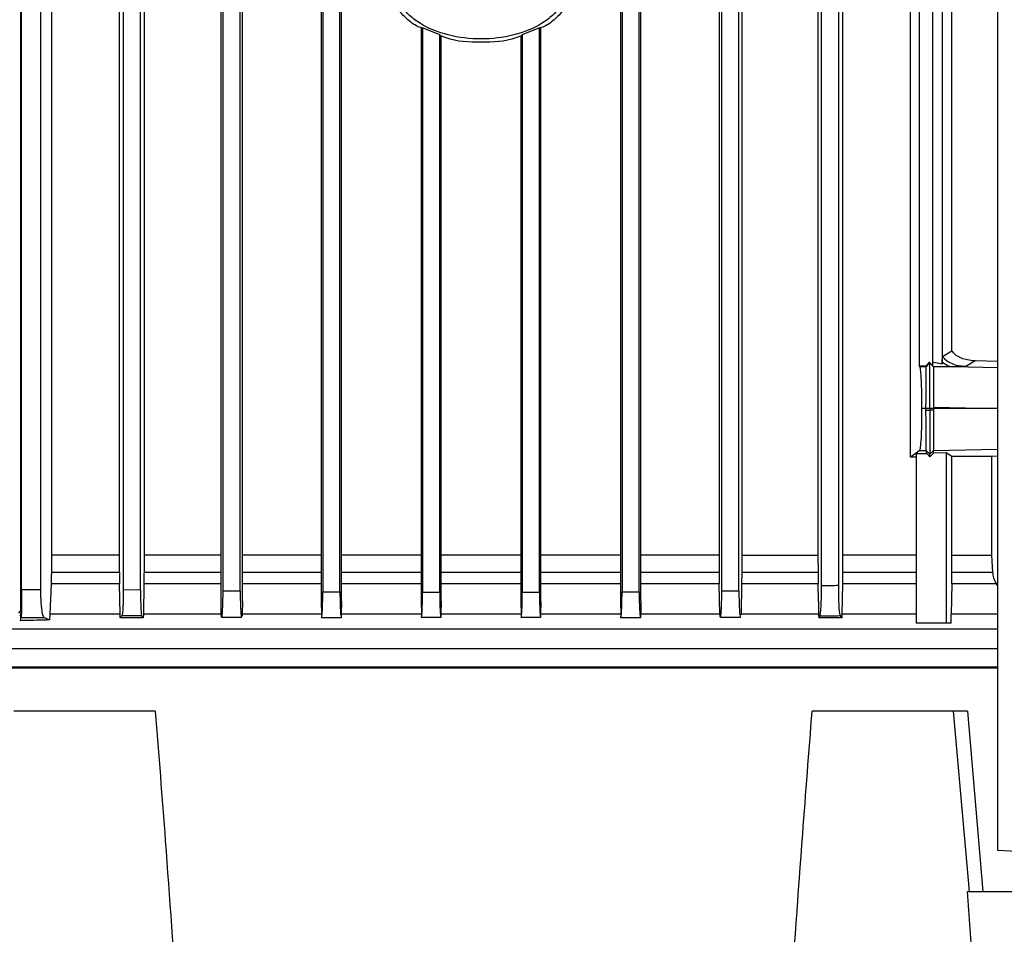
# Model space of a CAD drawing. Extents: x 0.4 to 10.6, y 0.4 to 8.1.
# Drawn here: x 3.6 to 3.9, y 4.2 to 4.5 of the extents above; entities that cross this region are included whole.
import ezdxf

# ---------------------------------------------------------------- set-up
doc = ezdxf.new("R2010")
doc.units = 0
doc.linetypes.add('SLD-SOLID', pattern=[0])
doc.layers.get('0').update_dxf_attribs({"linetype": 'CONTINUOUS'})

msp = doc.modelspace()

# ---------------------------------------------------------------- linework, layer by layer
at = {"color": 7, "linetype": 'SLD-SOLID'}
for p, q in [((3.88315, 4.83923), (3.88315, 4.26182)), ((3.58442, 4.3351), (3.58442, 4.65276)), ((3.59378, 4.63662), (3.59378, 4.35203)), ((3.8358, 4.63662), (3.8358, 4.35203)), ((3.85662, 4.38207), (3.85662, 4.63662)), ((3.58464, 4.34142), (3.58464, 4.62478)), ((3.59054, 4.34142), (3.59054, 4.62478)), ((3.61457, 4.35203), (3.61457, 4.62478)), ((3.61577, 4.62478), (3.61577, 4.34156)), ((3.62102, 4.34149), (3.62102, 4.62478)), ((3.6221, 4.62478), (3.6221, 4.35203)), ((3.64556, 4.62478), (3.64556, 4.33794)), ((3.64628, 4.34118), (3.64628, 4.62478)), ((3.65153, 4.34112), (3.65153, 4.62478)), ((3.65219, 4.33794), (3.65219, 4.62478)), ((3.67628, 4.62478), (3.67628, 4.33794)), ((3.67679, 4.62478), (3.67679, 4.3409)), ((3.68204, 4.34087), (3.68204, 4.62478)), ((3.68252, 4.33794), (3.68252, 4.62478)), ((3.76785, 4.62478), (3.76785, 4.33794)), ((3.76833, 4.62478), (3.76833, 4.34087)), ((3.77358, 4.3409), (3.77358, 4.62478)), ((3.77409, 4.33794), (3.77409, 4.62478)), ((3.79806, 4.62478), (3.79806, 4.35203)), ((3.79884, 4.34112), (3.79884, 4.62478)), ((3.80409, 4.34118), (3.80409, 4.62478)), ((3.80494, 4.62478), (3.80494, 4.35203)), ((3.82827, 4.62478), (3.82827, 4.35203)), ((3.82935, 4.34267), (3.82935, 4.62478)), ((3.8346, 4.34275), (3.8346, 4.62478)), ((3.85937, 4.40986), (3.85937, 4.60672)), ((3.86331, 4.60622), (3.86331, 4.41011)), ((3.86621, 4.6068), (3.86621, 4.41061)), ((3.86925, 4.41453), (3.86925, 4.605)), ((3.70731, 4.51331), (3.7069, 4.5132)), ((3.7069, 4.5132), (3.7069, 4.33794)), ((3.71255, 4.51113), (3.70731, 4.51331)), ((3.70731, 4.51331), (3.70731, 4.34075)), ((3.74307, 4.51331), (3.73782, 4.51113)), ((3.74307, 4.51331), (3.74347, 4.5132)), ((3.74307, 4.34075), (3.74307, 4.51331)), ((3.74347, 4.33794), (3.74347, 4.5132)), ((3.71255, 4.51113), (3.71295, 4.51073)), ((3.71255, 4.34074), (3.71255, 4.51113)), ((3.71295, 4.33794), (3.71295, 4.51073)), ((3.73782, 4.51113), (3.73742, 4.51073)), ((3.73742, 4.51073), (3.73742, 4.33794)), ((3.73782, 4.51113), (3.73782, 4.34074)), ((3.86639, 4.41283), (3.86925, 4.41453)), ((3.85945, 4.40968), (3.85937, 4.40986)), ((3.86124, 4.40986), (3.85937, 4.40986)), ((3.8614, 4.40968), (3.85945, 4.40968)), ((3.86232, 4.41111), (3.86124, 4.40986)), ((3.86124, 4.40986), (3.8614, 4.40968)), ((3.86249, 4.41084), (3.8614, 4.40968)), ((3.86232, 4.41111), (3.86249, 4.41084)), ((3.86358, 4.40976), (3.86232, 4.4111)), ((3.86249, 4.41084), (3.86357, 4.40969)), ((3.86322, 4.41115), (3.86621, 4.41061)), ((3.86326, 4.41011), (3.86331, 4.41011)), ((3.86357, 4.40969), (3.86334, 4.41)), ((3.86621, 4.41061), (3.86626, 4.41121)), ((3.87632, 4.41143), (3.87345, 4.40973)), ((3.87549, 4.41148), (3.87632, 4.41143)), ((3.8763, 4.41143), (3.87549, 4.41148)), ((3.88315, 4.41128), (3.87635, 4.41143)), ((3.86131, 4.39691), (3.86007, 4.39691)), ((3.86145, 4.39691), (3.86131, 4.39691)), ((3.86131, 4.39644), (3.86131, 4.39691)), ((3.86131, 4.39644), (3.86249, 4.39644)), ((3.86205, 4.39691), (3.86145, 4.39691)), ((3.86249, 4.39691), (3.86205, 4.39691)), ((3.86291, 4.39691), (3.86249, 4.39691)), ((3.86249, 4.39691), (3.86249, 4.39644)), ((3.86357, 4.39644), (3.86249, 4.39644)), ((3.86357, 4.39691), (3.86291, 4.39691)), ((3.86357, 4.39736), (3.86357, 4.39691)), ((3.86357, 4.39691), (3.86357, 4.39644)), ((3.88315, 4.39691), (3.86357, 4.39691)), ((3.8594, 4.38406), (3.85662, 4.38207)), ((3.85826, 4.3831), (3.86153, 4.3831)), ((3.85826, 4.3831), (3.85826, 4.33128)), ((3.8594, 4.38406), (3.8614, 4.38406)), ((3.8614, 4.38406), (3.86249, 4.3829)), ((3.86153, 4.3831), (3.8614, 4.38406)), ((3.86153, 4.3831), (3.86249, 4.38208)), ((3.86357, 4.38405), (3.86249, 4.3829)), ((3.86249, 4.38208), (3.86357, 4.38323)), ((3.86249, 4.38208), (3.86249, 4.3829)), ((3.86357, 4.38405), (3.86357, 4.38405)), ((3.86357, 4.38323), (3.86357, 4.38405)), ((3.86744, 4.38332), (3.86357, 4.38323)), ((3.86926, 4.38224), (3.86744, 4.38332)), ((3.86744, 4.38332), (3.86744, 4.33128)), ((3.85826, 4.38204), (3.85662, 4.38207)), ((3.88135, 4.38224), (3.86926, 4.38224)), ((3.86926, 4.35203), (3.86926, 4.38224)), ((3.88315, 4.38228), (3.88135, 4.38224)), ((3.88135, 4.38224), (3.88135, 4.35203)), ((3.59378, 4.35203), (3.59376, 4.34689)), ((3.61457, 4.35203), (3.59378, 4.35203)), ((3.61458, 4.34689), (3.61457, 4.35203)), ((3.6221, 4.35203), (3.6221, 4.34689)), ((3.79806, 4.35203), (3.79806, 4.34689)), ((3.80494, 4.35203), (3.80493, 4.34689)), ((3.80494, 4.35203), (3.82827, 4.35203)), ((3.82827, 4.35203), (3.82828, 4.34689)), ((3.8358, 4.35203), (3.83579, 4.34689)), ((3.86924, 4.34689), (3.86926, 4.35203)), ((3.86926, 4.35203), (3.88135, 4.35203)), ((3.88135, 4.35203), (3.88166, 4.34689)), ((3.59376, 4.34689), (3.61458, 4.34689)), ((3.61458, 4.34689), (3.61461, 4.34381)), ((3.79806, 4.34689), (3.79809, 4.34332)), ((3.80493, 4.34689), (3.8049, 4.34332)), ((3.80493, 4.34689), (3.82828, 4.34689)), ((3.86924, 4.34689), (3.88166, 4.34689)), ((3.59368, 4.34332), (3.5933, 4.33402)), ((3.61462, 4.34332), (3.59368, 4.34332)), ((3.61461, 4.34381), (3.61462, 4.34332)), ((3.61479, 4.33402), (3.61462, 4.34332)), ((3.62206, 4.34332), (3.6219, 4.33402)), ((3.79824, 4.33402), (3.79809, 4.34332)), ((3.8049, 4.34332), (3.80475, 4.33402)), ((3.82831, 4.34332), (3.8049, 4.34332)), ((3.8284, 4.33794), (3.82831, 4.34332)), ((3.83576, 4.34332), (3.83559, 4.33402)), ((3.8692, 4.34332), (3.86901, 4.33402)), ((3.88285, 4.34332), (3.8692, 4.34332)), ((3.88315, 4.34282), (3.88285, 4.34332)), ((3.59054, 4.34142), (3.58464, 4.34142)), ((3.61577, 4.34156), (3.62102, 4.34149)), ((3.64628, 4.34118), (3.65153, 4.34112)), ((3.67679, 4.3409), (3.68204, 4.34087)), ((3.70731, 4.34075), (3.71255, 4.34074)), ((3.73782, 4.34074), (3.74307, 4.34075)), ((3.76833, 4.34087), (3.77358, 4.3409)), ((3.79884, 4.34112), (3.80409, 4.34118)), ((3.64556, 4.33794), (3.64563, 4.33402)), ((3.65219, 4.33794), (3.65213, 4.33402)), ((3.67628, 4.33793), (3.67635, 4.33402)), ((3.68252, 4.33793), (3.68246, 4.33402)), ((3.7069, 4.33793), (3.70696, 4.33402)), ((3.71295, 4.33793), (3.71289, 4.33402)), ((3.73742, 4.33793), (3.73748, 4.33402)), ((3.74347, 4.33793), (3.74341, 4.33402)), ((3.76785, 4.33794), (3.76791, 4.33402)), ((3.77409, 4.33794), (3.77403, 4.33402)), ((3.8284, 4.33794), (3.82847, 4.33402)), ((3.58379, 4.33435), (3.58442, 4.3351)), ((3.58427, 4.33348), (3.58407, 4.33367)), ((3.58427, 4.33367), (3.58428, 4.33202)), ((3.58428, 4.33202), (3.58453, 4.33305)), ((3.58453, 4.33305), (3.59155, 4.33305)), ((3.59155, 4.33305), (3.59324, 4.33226)), ((3.5933, 4.33402), (3.59324, 4.33226)), ((3.61479, 4.33367), (3.61479, 4.33402)), ((3.6148, 4.33286), (3.61479, 4.33367)), ((3.62144, 4.33347), (3.61534, 4.33356)), ((3.62189, 4.33286), (3.62144, 4.33347)), ((3.6219, 4.33367), (3.62189, 4.33286)), ((3.6219, 4.33402), (3.6219, 4.33367)), ((3.64563, 4.33402), (3.64563, 4.33383)), ((3.65213, 4.33402), (3.65212, 4.33338)), ((3.67635, 4.33402), (3.67635, 4.33367)), ((3.67635, 4.33367), (3.67636, 4.33286)), ((3.68245, 4.33367), (3.68244, 4.33286)), ((3.68246, 4.33402), (3.68245, 4.33367)), ((3.70696, 4.33402), (3.70697, 4.33367)), ((3.70697, 4.33367), (3.70698, 4.33302)), ((3.71288, 4.33367), (3.71287, 4.33305)), ((3.71289, 4.33402), (3.71288, 4.33367)), ((3.73748, 4.33402), (3.73749, 4.33367)), ((3.73749, 4.33367), (3.7375, 4.33305)), ((3.7434, 4.33367), (3.74339, 4.33302)), ((3.74341, 4.33402), (3.7434, 4.33367)), ((3.76791, 4.33402), (3.76792, 4.33367)), ((3.76792, 4.33367), (3.76793, 4.33286)), ((3.77402, 4.33367), (3.77401, 4.33286)), ((3.77403, 4.33402), (3.77402, 4.33367)), ((3.79824, 4.33402), (3.79825, 4.33338)), ((3.80475, 4.33402), (3.80474, 4.33383)), ((3.82847, 4.33402), (3.82847, 4.33367)), ((3.82847, 4.33367), (3.82849, 4.33286)), ((3.82886, 4.33337), (3.82849, 4.33286)), ((3.83557, 4.33286), (3.83511, 4.33347)), ((3.83558, 4.33367), (3.83557, 4.33286)), ((3.83559, 4.33402), (3.83558, 4.33367)), ((3.86744, 4.33128), (3.85826, 4.33128)), ((3.86896, 4.33128), (3.86744, 4.33128)), ((3.86896, 4.33128), (3.86901, 4.33402)), ((3.88315, 4.31747), (3.50713, 4.31747)), ((3.69188, 4.31782), (3.69188, 4.31747)), ((3.75855, 4.31782), (3.75855, 4.31747)), ((3.62556, 4.30434), (3.58229, 4.30434)), ((3.86976, 4.30434), (3.82648, 4.30434)), ((3.87458, 4.24923), (3.86976, 4.30434)), ((3.87404, 4.30434), (3.87866, 4.24923)), ((3.87692, 4.20704), (3.87403, 4.24923)), ((3.87403, 4.24923), (3.88945, 4.24923))]:
    msp.add_line(p, q, dxfattribs=at)
at = {"color": 8, "linetype": 'SLD-SOLID'}
for p, q in [((3.88315, 4.40936), (3.86977, 4.40964)), ((3.86357, 4.39736), (3.88315, 4.39695)), ((3.86357, 4.38405), (3.88315, 4.38446)), ((3.88035, 4.31782), (3.88035, 4.31747))]:
    msp.add_line(p, q, dxfattribs=at)
at = {"color": 7, "linetype": 'SLD-SOLID'}
for points, knots in [([(3.7072, 4.51322), (3.70661, 4.51343), (3.70466, 4.51415), (3.70201, 4.51637), (3.69935, 4.51928), (3.69761, 4.52257), (3.69738, 4.52491), (3.69727, 4.52605)], [0, 0, 0, 0, 0.109425, 0.362859, 0.592623, 0.802237, 1, 1, 1, 1]), ([(3.75143, 4.52605), (3.75133, 4.52498), (3.75112, 4.52278), (3.74948, 4.51969), (3.74701, 4.51689), (3.74241, 4.51352), (3.73502, 4.51065), (3.72519, 4.50951), (3.71535, 4.51065), (3.70796, 4.51352), (3.70336, 4.51689), (3.70089, 4.51969), (3.69925, 4.52278), (3.69904, 4.52498), (3.69894, 4.52605)], [0, 0, 0, 0, 0.047364, 0.097509, 0.152421, 0.212998, 0.349717, 0.499994, 0.650267, 0.786994, 0.847575, 0.902491, 0.952636, 1, 1, 1, 1]), ([(3.7531, 4.52605), (3.75299, 4.52491), (3.75276, 4.52258), (3.75102, 4.51928), (3.74836, 4.51637), (3.74571, 4.51416), (3.74376, 4.51343), (3.74318, 4.51322)], [0, 0, 0, 0, 0.197757, 0.407335, 0.637066, 0.890503, 1, 1, 1, 1]), ([(3.73714, 4.51074), (3.73671, 4.51056), (3.73299, 4.50897), (3.72519, 4.50887), (3.71738, 4.50897), (3.71366, 4.51056), (3.71324, 4.51074)], [0, 0, 0, 0, 0.056859, 0.499969, 0.943125, 1, 1, 1, 1]), ([(3.86626, 4.41121), (3.86627, 4.41139), (3.86629, 4.41158), (3.86631, 4.41195), (3.86633, 4.41227), (3.86636, 4.4127), (3.86638, 4.41279), (3.86639, 4.41283)], [0, 0, 0, 0, 0.304596, 0.321295, 0.568398, 0.79671, 1, 1, 1, 1]), ([(3.87345, 4.40973), (3.8727, 4.40978), (3.87123, 4.40989), (3.86921, 4.41054), (3.8675, 4.41146), (3.86674, 4.41239), (3.86639, 4.41283)], [0, 0, 0, 0, 0.283792, 0.551329, 0.791526, 1, 1, 1, 1]), ([(3.87549, 4.41148), (3.87419, 4.4117), (3.87232, 4.41203), (3.87024, 4.41329), (3.86957, 4.41413), (3.86925, 4.41453)], [0, 0, 0, 0, 0.5494167, 0.7893217, 1, 1, 1, 1]), ([(3.86007, 4.39691), (3.86007, 4.39768), (3.86007, 4.39926), (3.86003, 4.40154), (3.85998, 4.40366), (3.85987, 4.40626), (3.8597, 4.40873), (3.85954, 4.40935), (3.85945, 4.40968)], [0, 0, 0, 0, 0.096478, 0.197069, 0.305908, 0.425377, 0.696321, 1, 1, 1, 1]), ([(3.86131, 4.39691), (3.86131, 4.39764), (3.86131, 4.39915), (3.86132, 4.4014), (3.86133, 4.40356), (3.86135, 4.40622), (3.86137, 4.40872), (3.86139, 4.40935), (3.8614, 4.40968)], [0, 0, 0, 0, 0.090953, 0.188971, 0.298657, 0.423657, 0.695339, 1, 1, 1, 1]), ([(3.86249, 4.39691), (3.86249, 4.39819), (3.86249, 4.40088), (3.86249, 4.40446), (3.86249, 4.40758), (3.86249, 4.40997), (3.86249, 4.41054), (3.86249, 4.41084)], [0, 0, 0, 0, 0.144792, 0.303908, 0.486534, 0.73187, 1, 1, 1, 1]), ([(3.86357, 4.40969), (3.86358, 4.40937), (3.86358, 4.40876), (3.86358, 4.40604), (3.86358, 4.40278), (3.86358, 4.39974), (3.86357, 4.39814), (3.86357, 4.39736)], [0, 0, 0, 0, 0.309153, 0.575309, 0.797519, 0.900042, 1, 1, 1, 1]), ([(3.86977, 4.40964), (3.86879, 4.40964), (3.86684, 4.40965), (3.86466, 4.40968), (3.86357, 4.40969)], [0, 0, 0, 0, 0.49924, 1, 1, 1, 1]), ([(3.86626, 4.41121), (3.86678, 4.41078), (3.86787, 4.40988), (3.86911, 4.40972), (3.86977, 4.40964)], [0, 0, 0, 0, 0.473887, 1, 1, 1, 1]), ([(3.87345, 4.40973), (3.87338, 4.40971), (3.87325, 4.40968), (3.87247, 4.40966), (3.87134, 4.40964), (3.87029, 4.40964), (3.86977, 4.40964)], [0, 0, 0, 0, 0.249947, 0.499916, 0.74993, 1, 1, 1, 1]), ([(3.8594, 4.38406), (3.85949, 4.38429), (3.85966, 4.38474), (3.85985, 4.38716), (3.85997, 4.38983), (3.86003, 4.39203), (3.86007, 4.39443), (3.86007, 4.3961), (3.86007, 4.39691)], [0, 0, 0, 0, 0.303231, 0.575918, 0.695994, 0.804805, 0.904679, 1, 1, 1, 1]), ([(3.8614, 4.38406), (3.86139, 4.38429), (3.86138, 4.38471), (3.86135, 4.38706), (3.86133, 4.38968), (3.86132, 4.39186), (3.86131, 4.39414), (3.86131, 4.3957), (3.86131, 4.39644)], [0, 0, 0, 0, 0.302266, 0.574918, 0.702221, 0.813053, 0.910788, 1, 1, 1, 1]), ([(3.86249, 4.39644), (3.86249, 4.39557), (3.86249, 4.39377), (3.86249, 4.39123), (3.86249, 4.38891), (3.86249, 4.38612), (3.86249, 4.38359), (3.86249, 4.38314), (3.86249, 4.3829)], [0, 0, 0, 0, 0.095174, 0.195699, 0.30547, 0.426336, 0.699061, 1, 1, 1, 1]), ([(3.86357, 4.39644), (3.86357, 4.39561), (3.86358, 4.39391), (3.86358, 4.39157), (3.86358, 4.3895), (3.86358, 4.38703), (3.86358, 4.38471), (3.86357, 4.38428), (3.86357, 4.38405)], [0, 0, 0, 0, 0.099232, 0.201572, 0.310348, 0.426398, 0.690996, 1, 1, 1, 1]), ([(3.64556, 4.35203), (3.64456, 4.35203), (3.63641, 4.35203), (3.62879, 4.35203), (3.6221, 4.35203)], [0, 0, 0, 0, 0.122474, 1, 1, 1, 1]), ([(3.67628, 4.35203), (3.67215, 4.35203), (3.66393, 4.35203), (3.65609, 4.35203), (3.65219, 4.35203)], [0, 0, 0, 0, 0.502953, 1, 1, 1, 1]), ([(3.7069, 4.35203), (3.6999, 4.35203), (3.69168, 4.35203), (3.6837, 4.35203), (3.68252, 4.35203)], [0, 0, 0, 0, 0.851997, 1, 1, 1, 1]), ([(3.73742, 4.35203), (3.73539, 4.35203), (3.72725, 4.35203), (3.71908, 4.35203), (3.71295, 4.35203)], [0, 0, 0, 0, 0.249774, 1, 1, 1, 1]), ([(3.76785, 4.35203), (3.76325, 4.35203), (3.7552, 4.35203), (3.74698, 4.35203), (3.74347, 4.35203)], [0, 0, 0, 0, 0.57256, 1, 1, 1, 1]), ([(3.79806, 4.35203), (3.79089, 4.35203), (3.78302, 4.35203), (3.77483, 4.35203), (3.77409, 4.35203)], [0, 0, 0, 0, 0.909667, 1, 1, 1, 1]), ([(3.85826, 4.35203), (3.8549, 4.35203), (3.84769, 4.35203), (3.83994, 4.35203), (3.8358, 4.35203)], [0, 0, 0, 0, 0.4652151, 1, 1, 1, 1]), ([(3.59376, 4.34689), (3.59375, 4.34628), (3.59374, 4.34503), (3.5937, 4.3439), (3.59368, 4.34332)], [0, 0, 0, 0, 0.488818, 1, 1, 1, 1]), ([(3.6221, 4.34689), (3.62209, 4.34628), (3.62209, 4.34504), (3.62207, 4.3439), (3.62206, 4.34332)], [0, 0, 0, 0, 0.488278, 1, 1, 1, 1]), ([(3.82828, 4.34689), (3.82828, 4.34628), (3.82828, 4.34504), (3.8283, 4.3439), (3.82831, 4.34332)], [0, 0, 0, 0, 0.488278, 1, 1, 1, 1]), ([(3.83579, 4.34689), (3.83579, 4.34628), (3.83578, 4.34503), (3.83576, 4.3439), (3.83576, 4.34332)], [0, 0, 0, 0, 0.488902, 1, 1, 1, 1]), ([(3.8692, 4.34332), (3.86921, 4.3439), (3.86924, 4.34501), (3.86924, 4.34628), (3.86924, 4.34689)], [0, 0, 0, 0, 0.516239, 1, 1, 1, 1]), ([(3.88166, 4.34689), (3.88174, 4.34628), (3.88191, 4.34501), (3.88253, 4.34389), (3.88285, 4.34332)], [0, 0, 0, 0, 0.483249, 1, 1, 1, 1]), ([(3.58464, 4.34142), (3.58464, 4.34089), (3.58464, 4.33979), (3.58463, 4.33825), (3.58462, 4.33683), (3.5846, 4.33511), (3.58457, 4.33354), (3.58454, 4.33322), (3.58453, 4.33305)], [0, 0, 0, 0, 0.095491, 0.196213, 0.305958, 0.426694, 0.698903, 1, 1, 1, 1]), ([(3.59155, 4.33305), (3.59141, 4.33322), (3.59116, 4.33354), (3.59088, 4.33511), (3.59071, 4.33683), (3.59061, 4.33825), (3.59055, 4.33979), (3.59054, 4.34089), (3.59054, 4.34142)], [0, 0, 0, 0, 0.301098, 0.573304, 0.694039, 0.803789, 0.904508, 1, 1, 1, 1]), ([(3.61577, 4.34156), (3.61577, 4.34104), (3.61576, 4.33998), (3.61574, 4.33849), (3.6157, 4.33713), (3.61562, 4.33552), (3.6155, 4.33405), (3.61539, 4.33373), (3.61534, 4.33356)], [0, 0, 0, 0, 0.095898, 0.197606, 0.307949, 0.430187, 0.702387, 1, 1, 1, 1]), ([(3.62102, 4.34149), (3.62102, 4.34099), (3.62102, 4.33995), (3.62105, 4.33848), (3.62109, 4.33711), (3.62116, 4.33547), (3.62128, 4.33398), (3.62139, 4.33364), (3.62144, 4.33347)], [0, 0, 0, 0, 0.094114, 0.194557, 0.305524, 0.42941, 0.701299, 1, 1, 1, 1]), ([(3.64563, 4.33383), (3.6457, 4.33347), (3.64585, 4.33276), (3.64603, 4.33381), (3.64615, 4.33552), (3.64623, 4.33715), (3.64626, 4.33877), (3.64628, 4.34015), (3.64628, 4.34084), (3.64628, 4.34118)], [0, 0, 0, 0, 0.285799, 0.566318, 0.697052, 0.80712, 0.908258, 0.954705, 1, 1, 1, 1]), ([(3.65153, 4.34112), (3.65153, 4.34049), (3.65154, 4.33917), (3.65158, 4.33739), (3.65164, 4.33582), (3.65175, 4.33411), (3.65186, 4.33305), (3.65195, 4.33321), (3.65198, 4.33325)], [0, 0, 0, 0, 0.115096, 0.239839, 0.376371, 0.535016, 0.883591, 1, 1, 1, 1]), ([(3.67636, 4.33286), (3.67642, 4.33302), (3.67653, 4.33333), (3.67665, 4.33484), (3.67672, 4.3365), (3.67676, 4.33788), (3.67679, 4.33936), (3.67679, 4.3404), (3.67679, 4.3409)], [0, 0, 0, 0, 0.300041, 0.572213, 0.696174, 0.806845, 0.906728, 1, 1, 1, 1]), ([(3.68204, 4.34087), (3.68204, 4.34038), (3.68205, 4.33938), (3.68207, 4.33795), (3.68211, 4.33663), (3.68217, 4.33506), (3.68229, 4.3335), (3.68239, 4.33309), (3.68244, 4.33286)], [0, 0, 0, 0, 0.095767, 0.196785, 0.306789, 0.427868, 0.682279, 1, 1, 1, 1]), ([(3.70698, 4.33302), (3.70702, 4.33335), (3.70711, 4.33394), (3.70722, 4.33574), (3.70728, 4.33768), (3.7073, 4.33945), (3.7073, 4.34032), (3.70731, 4.34075)], [0, 0, 0, 0, 0.317363, 0.568383, 0.800042, 0.90194, 1, 1, 1, 1]), ([(3.71255, 4.34074), (3.71256, 4.34032), (3.71256, 4.33948), (3.71258, 4.33774), (3.71264, 4.33585), (3.71274, 4.33402), (3.71283, 4.33341), (3.71287, 4.33305)], [0, 0, 0, 0, 0.0967077, 0.1970389, 0.4321018, 0.6688071, 1, 1, 1, 1]), ([(3.7375, 4.33305), (3.73755, 4.33341), (3.73763, 4.33402), (3.73773, 4.33585), (3.73779, 4.33775), (3.73781, 4.33949), (3.73782, 4.34033), (3.73782, 4.34074)], [0, 0, 0, 0, 0.331191, 0.567832, 0.802946, 0.904718, 1, 1, 1, 1]), ([(3.74307, 4.34075), (3.74307, 4.34032), (3.74307, 4.33945), (3.7431, 4.33768), (3.74316, 4.33574), (3.74326, 4.33394), (3.74335, 4.33335), (3.74339, 4.33302)], [0, 0, 0, 0, 0.09801, 0.199952, 0.431616, 0.682629, 1, 1, 1, 1]), ([(3.76793, 4.33286), (3.76798, 4.33309), (3.76809, 4.3335), (3.7682, 4.33506), (3.76826, 4.33663), (3.7683, 4.33795), (3.76832, 4.33938), (3.76833, 4.34038), (3.76833, 4.34087)], [0, 0, 0, 0, 0.3177193, 0.5721328, 0.6932106, 0.8032141, 0.9042336, 1, 1, 1, 1]), ([(3.77358, 4.3409), (3.77358, 4.3404), (3.77358, 4.33936), (3.77361, 4.33788), (3.77365, 4.3365), (3.77372, 4.33484), (3.77385, 4.33333), (3.77395, 4.33302), (3.77401, 4.33286)], [0, 0, 0, 0, 0.093272, 0.193145, 0.303824, 0.427789, 0.699959, 1, 1, 1, 1]), ([(3.79825, 4.33338), (3.79832, 4.3332), (3.79846, 4.33284), (3.79863, 4.33408), (3.79873, 4.33582), (3.79879, 4.33738), (3.79883, 4.33917), (3.79884, 4.34049), (3.79884, 4.34112)], [0, 0, 0, 0, 0.292955, 0.571884, 0.698825, 0.80808, 0.9079, 1, 1, 1, 1]), ([(3.80409, 4.34118), (3.80409, 4.34084), (3.80409, 4.34015), (3.80411, 4.33877), (3.80415, 4.33715), (3.80422, 4.33552), (3.80434, 4.33386), (3.80446, 4.33292), (3.80454, 4.33319), (3.80454, 4.33321)], [0, 0, 0, 0, 0.061072, 0.123778, 0.260285, 0.408873, 0.585274, 0.963834, 1, 1, 1, 1]), ([(3.82886, 4.33337), (3.82892, 4.33358), (3.82904, 4.33396), (3.82918, 4.33569), (3.82927, 4.33759), (3.82932, 4.33918), (3.82935, 4.34089), (3.82935, 4.34209), (3.82935, 4.34267)], [0, 0, 0, 0, 0.298739, 0.570677, 0.693744, 0.805316, 0.905257, 1, 1, 1, 1]), ([(3.8346, 4.34275), (3.83373, 4.34273), (3.83198, 4.34271), (3.83023, 4.34269), (3.82935, 4.34267)], [0, 0, 0, 0, 0.498889, 1, 1, 1, 1]), ([(3.83511, 4.33347), (3.83504, 4.33366), (3.83492, 4.33403), (3.83478, 4.33572), (3.83469, 4.33759), (3.83464, 4.33917), (3.83461, 4.3409), (3.8346, 4.34214), (3.8346, 4.34275)], [0, 0, 0, 0, 0.2958465, 0.5678154, 0.6904717, 0.801325, 0.9034455, 1, 1, 1, 1]), ([(3.58442, 4.3351), (3.58442, 4.33509), (3.58442, 4.33509), (3.58442, 4.33508), (3.58442, 4.33506), (3.58442, 4.33502), (3.58442, 4.33492), (3.5844, 4.33445), (3.58435, 4.33407), (3.5843, 4.33368), (3.58427, 4.33348)], [0, 0, 0, 0, 0.000408, 0.00084, 0.001871, 0.004865, 0.015372, 0.055674, 0.497142, 1, 1, 1, 1]), ([(3.59324, 4.33226), (3.59058, 4.33219), (3.58756, 4.33211), (3.58463, 4.33203), (3.58428, 4.33202)], [0, 0, 0, 0, 0.878902, 1, 1, 1, 1]), ([(3.61479, 4.33402), (3.6111, 4.33402), (3.60372, 4.33402), (3.59677, 4.33402), (3.5933, 4.33402)], [0, 0, 0, 0, 0.500001, 1, 1, 1, 1]), ([(3.61534, 4.33356), (3.61526, 4.33346), (3.61513, 4.33329), (3.61496, 4.33305), (3.61485, 4.33292), (3.6148, 4.33286)], [0, 0, 0, 0, 0.432289, 0.716141, 1, 1, 1, 1]), ([(3.62189, 4.33286), (3.6207, 4.33286), (3.61832, 4.33286), (3.61598, 4.33286), (3.6148, 4.33286)], [0, 0, 0, 0, 0.499916, 1, 1, 1, 1]), ([(3.64563, 4.33402), (3.64159, 4.33402), (3.63352, 4.33402), (3.62578, 4.33402), (3.6219, 4.33402)], [0, 0, 0, 0, 0.499999, 1, 1, 1, 1]), ([(3.64583, 4.33314), (3.64684, 4.33312), (3.64888, 4.3331), (3.65093, 4.33308), (3.65197, 4.33307)], [0, 0, 0, 0, 0.492378, 1, 1, 1, 1]), ([(3.67635, 4.33402), (3.67226, 4.33402), (3.66409, 4.33402), (3.65611, 4.33402), (3.65213, 4.33402)], [0, 0, 0, 0, 0.5, 1, 1, 1, 1]), ([(3.68244, 4.33286), (3.68163, 4.33286), (3.6802, 4.33286), (3.67818, 4.33286), (3.67697, 4.33286), (3.67636, 4.33286)], [0, 0, 0, 0, 0.401932, 0.700953, 1, 1, 1, 1]), ([(3.70696, 4.33402), (3.70285, 4.33402), (3.69464, 4.33402), (3.68652, 4.33402), (3.68246, 4.33402)], [0, 0, 0, 0, 0.5, 1, 1, 1, 1]), ([(3.71287, 4.33305), (3.71204, 4.33305), (3.71064, 4.33304), (3.70868, 4.33303), (3.70754, 4.33302), (3.70698, 4.33302)], [0, 0, 0, 0, 0.422833, 0.711408, 1, 1, 1, 1]), ([(3.73748, 4.33402), (3.73339, 4.33402), (3.72519, 4.33402), (3.71699, 4.33402), (3.71289, 4.33402)], [0, 0, 0, 0, 0.5, 1, 1, 1, 1]), ([(3.74339, 4.33302), (3.74257, 4.33302), (3.74118, 4.33303), (3.73921, 4.33304), (3.73807, 4.33305), (3.7375, 4.33305)], [0, 0, 0, 0, 0.419952, 0.709967, 1, 1, 1, 1]), ([(3.76791, 4.33402), (3.76385, 4.33402), (3.75573, 4.33402), (3.74752, 4.33402), (3.74341, 4.33402)], [0, 0, 0, 0, 0.5, 1, 1, 1, 1]), ([(3.77401, 4.33286), (3.7732, 4.33286), (3.77179, 4.33286), (3.76976, 4.33286), (3.76854, 4.33286), (3.76793, 4.33286)], [0, 0, 0, 0, 0.399295, 0.699635, 1, 1, 1, 1]), ([(3.79824, 4.33402), (3.79426, 4.33402), (3.78629, 4.33402), (3.77811, 4.33402), (3.77403, 4.33402)], [0, 0, 0, 0, 0.5, 1, 1, 1, 1]), ([(3.7984, 4.33307), (3.79943, 4.33308), (3.80148, 4.3331), (3.80353, 4.33312), (3.80454, 4.33313)], [0, 0, 0, 0, 0.504119, 1, 1, 1, 1]), ([(3.82847, 4.33402), (3.8246, 4.33402), (3.81685, 4.33402), (3.80878, 4.33402), (3.80475, 4.33402)], [0, 0, 0, 0, 0.499999, 1, 1, 1, 1]), ([(3.83557, 4.33286), (3.8344, 4.33286), (3.83205, 4.33286), (3.82968, 4.33286), (3.82849, 4.33286)], [0, 0, 0, 0, 0.4999162, 1, 1, 1, 1]), ([(3.83511, 4.33347), (3.83407, 4.33345), (3.83199, 4.33342), (3.82991, 4.33339), (3.82886, 4.33337)], [0, 0, 0, 0, 0.498217, 1, 1, 1, 1]), ([(3.88315, 4.32943), (3.87974, 4.32943), (3.87063, 4.32943), (3.85371, 4.32943), (3.83289, 4.32943), (3.81063, 4.32943), (3.78732, 4.32943), (3.76322, 4.32943), (3.73864, 4.32943), (3.71389, 4.32943), (3.68929, 4.32943), (3.66514, 4.32943), (3.64174, 4.32943), (3.61939, 4.32943), (3.59837, 4.32943), (3.57895, 4.32943), (3.56137, 4.32943), (3.54584, 4.32943), (3.53257, 4.32943), (3.52173, 4.32943), (3.51342, 4.32943), (3.5079, 4.32943), (3.50511, 4.32943), (3.50527, 4.32943), (3.50532, 4.32943)], [0, 0, 0, 0, 0.028383, 0.075678, 0.122972, 0.170267, 0.217561, 0.264856, 0.312151, 0.359446, 0.40674, 0.454035, 0.50133, 0.548625, 0.595919, 0.643214, 0.690509, 0.737804, 0.785098, 0.832393, 0.879688, 0.926982, 0.974277, 1, 1, 1, 1]), ([(3.88315, 4.32347), (3.88315, 4.32347), (3.88045, 4.32347), (3.87463, 4.32347), (3.8627, 4.32347), (3.85146, 4.32347), (3.83973, 4.32347), (3.83115, 4.32347), (3.82053, 4.32347), (3.80963, 4.32347), (3.80035, 4.32347), (3.79093, 4.32347), (3.78138, 4.32347), (3.76976, 4.32347), (3.75801, 4.32347), (3.74221, 4.32347), (3.72417, 4.32347), (3.70401, 4.32347), (3.68588, 4.32347), (3.66798, 4.32347), (3.65343, 4.32347), (3.64204, 4.32347), (3.63367, 4.32347), (3.62546, 4.32347), (3.61473, 4.32347), (3.60437, 4.32347), (3.59444, 4.32347), (3.58481, 4.32347), (3.57332, 4.32347), (3.56059, 4.32347), (3.54897, 4.32347), (3.53858, 4.32347), (3.52949, 4.32347), (3.52305, 4.32347), (3.5186, 4.32347), (3.51561, 4.32347), (3.51211, 4.32347), (3.50933, 4.32347), (3.5073, 4.32347), (3.50614, 4.32347), (3.5054, 4.32347), (3.50494, 4.32347), (3.50508, 4.32347), (3.50513, 4.32347)], [0, 0, 0, 0, 0.000043, 0.022899, 0.045755, 0.091518, 0.102943, 0.125799, 0.148655, 0.171511, 0.194367, 0.205792, 0.228648, 0.251504, 0.274361, 0.297217, 0.34298, 0.377924, 0.413111, 0.448052, 0.483236, 0.500695, 0.518154, 0.535614, 0.553073, 0.588014, 0.605473, 0.622933, 0.657874, 0.693057, 0.727998, 0.763182, 0.798123, 0.833064, 0.850524, 0.867983, 0.885442, 0.920383, 0.937842, 0.955302, 0.972761, 0.99022, 1, 1, 1, 1]), ([(3.88315, 4.31782), (3.8812, 4.31782), (3.87673, 4.31782), (3.86923, 4.31782), (3.85793, 4.31782), (3.84583, 4.31782), (3.83307, 4.31782), (3.82484, 4.31782), (3.81644, 4.31782), (3.80786, 4.31782), (3.79734, 4.31782), (3.78661, 4.31782), (3.77571, 4.31782), (3.7665, 4.31782), (3.75722, 4.31782), (3.74414, 4.31782), (3.72699, 4.31782), (3.70773, 4.31782), (3.6903, 4.31782), (3.67308, 4.31782), (3.65905, 4.31782), (3.64807, 4.31782), (3.6373, 4.31782), (3.62682, 4.31782), (3.61668, 4.31782), (3.60927, 4.31782), (3.60206, 4.31782), (3.59272, 4.31782), (3.58157, 4.31782), (3.56918, 4.31782), (3.55785, 4.31782), (3.54769, 4.31782), (3.54025, 4.31782), (3.53495, 4.31782), (3.5313, 4.31782), (3.52799, 4.31782), (3.52402, 4.31782), (3.52073, 4.31782), (3.51815, 4.31782), (3.51657, 4.31782), (3.51536, 4.31782), (3.5142, 4.31782), (3.51404, 4.31782), (3.51394, 4.31782)], [0, 0, 0, 0, 0.017183, 0.039335, 0.061486, 0.105836, 0.127987, 0.150138, 0.161211, 0.183362, 0.205513, 0.227664, 0.249816, 0.271967, 0.283039, 0.305191, 0.349541, 0.383837, 0.418371, 0.452665, 0.487196, 0.504332, 0.521467, 0.55576, 0.572896, 0.590032, 0.607167, 0.624303, 0.658596, 0.693127, 0.727421, 0.761952, 0.796245, 0.813381, 0.830517, 0.847652, 0.864788, 0.899081, 0.916217, 0.933352, 0.950488, 0.967623, 1, 1, 1, 1]), ([(3.62556, 4.30434), (3.62659, 4.29112), (3.62898, 4.26052), (3.63113, 4.22988), (3.63236, 4.21247)], [0, 0, 0, 0, 0.431902, 1, 1, 1, 1]), ([(3.81969, 4.21247), (3.82096, 4.23061), (3.82312, 4.26125), (3.82551, 4.29186), (3.82648, 4.30434)], [0, 0, 0, 0, 0.59198, 1, 1, 1, 1]), ([(3.87404, 4.30434), (3.87339, 4.30434), (3.87171, 4.30434), (3.87008, 4.30434), (3.86986, 4.30434), (3.86976, 4.30434)], [0, 0, 0, 0, 0.259387, 0.665883, 1, 1, 1, 1]), ([(3.88315, 4.26182), (3.8936, 4.26144), (3.91444, 4.26069), (3.94634, 4.25953), (3.96788, 4.25875), (3.97861, 4.25836)], [0, 0, 0, 0, 0.335132, 0.668469, 1, 1, 1, 1])]:
    msp.add_open_spline(points, degree=3, knots=knots, dxfattribs=at)
at = {"color": 8, "linetype": 'SLD-SOLID'}
for points, knots in [([(3.6221, 4.34689), (3.62878, 4.34689), (3.63641, 4.34689), (3.64456, 4.34689), (3.64556, 4.34689)], [0, 0, 0, 0, 0.877419, 1, 1, 1, 1]), ([(3.65219, 4.34689), (3.65609, 4.34689), (3.66393, 4.34689), (3.67215, 4.34689), (3.67628, 4.34689)], [0, 0, 0, 0, 0.497025, 1, 1, 1, 1]), ([(3.68252, 4.34689), (3.6837, 4.34689), (3.69168, 4.34689), (3.6999, 4.34689), (3.7069, 4.34689)], [0, 0, 0, 0, 0.148074, 1, 1, 1, 1]), ([(3.71295, 4.34689), (3.71908, 4.34689), (3.72726, 4.34689), (3.73539, 4.34689), (3.73742, 4.34689)], [0, 0, 0, 0, 0.750372, 1, 1, 1, 1]), ([(3.74347, 4.34689), (3.74698, 4.34689), (3.7552, 4.34689), (3.76325, 4.34689), (3.76785, 4.34689)], [0, 0, 0, 0, 0.427622, 1, 1, 1, 1]), ([(3.77409, 4.34689), (3.77483, 4.34689), (3.78302, 4.34689), (3.7909, 4.34689), (3.79806, 4.34689)], [0, 0, 0, 0, 0.090537, 1, 1, 1, 1]), ([(3.83579, 4.34689), (3.83993, 4.34689), (3.84769, 4.34689), (3.8549, 4.34689), (3.85826, 4.34689)], [0, 0, 0, 0, 0.534535, 1, 1, 1, 1]), ([(3.64556, 4.34332), (3.64456, 4.34332), (3.63639, 4.34332), (3.62876, 4.34332), (3.62206, 4.34332)], [0, 0, 0, 0, 0.122993, 1, 1, 1, 1]), ([(3.67628, 4.34332), (3.67215, 4.34332), (3.66393, 4.34332), (3.65609, 4.34332), (3.65219, 4.34332)], [0, 0, 0, 0, 0.503061, 1, 1, 1, 1]), ([(3.7069, 4.34332), (3.6999, 4.34332), (3.69169, 4.34332), (3.6837, 4.34332), (3.68252, 4.34332)], [0, 0, 0, 0, 0.851657, 1, 1, 1, 1]), ([(3.73742, 4.34332), (3.7354, 4.34332), (3.72726, 4.34332), (3.71909, 4.34332), (3.71295, 4.34332)], [0, 0, 0, 0, 0.249072, 1, 1, 1, 1]), ([(3.76785, 4.34332), (3.76325, 4.34332), (3.75521, 4.34332), (3.74699, 4.34332), (3.74347, 4.34332)], [0, 0, 0, 0, 0.57168, 1, 1, 1, 1]), ([(3.79809, 4.34332), (3.79093, 4.34332), (3.78304, 4.34332), (3.77484, 4.34332), (3.77409, 4.34332)], [0, 0, 0, 0, 0.908683, 1, 1, 1, 1]), ([(3.85826, 4.34332), (3.85489, 4.34332), (3.84766, 4.34332), (3.8399, 4.34332), (3.83576, 4.34332)], [0, 0, 0, 0, 0.466419, 1, 1, 1, 1]), ([(3.85826, 4.33402), (3.85482, 4.33402), (3.84752, 4.33402), (3.83972, 4.33402), (3.83559, 4.33402)], [0, 0, 0, 0, 0.470922, 1, 1, 1, 1]), ([(3.88315, 4.33402), (3.8818, 4.33402), (3.87733, 4.33402), (3.87243, 4.33402), (3.86901, 4.33402)], [0, 0, 0, 0, 0.3018207, 1, 1, 1, 1])]:
    msp.add_open_spline(points, degree=3, knots=knots, dxfattribs=at)

doc.saveas('drawing.dxf')
